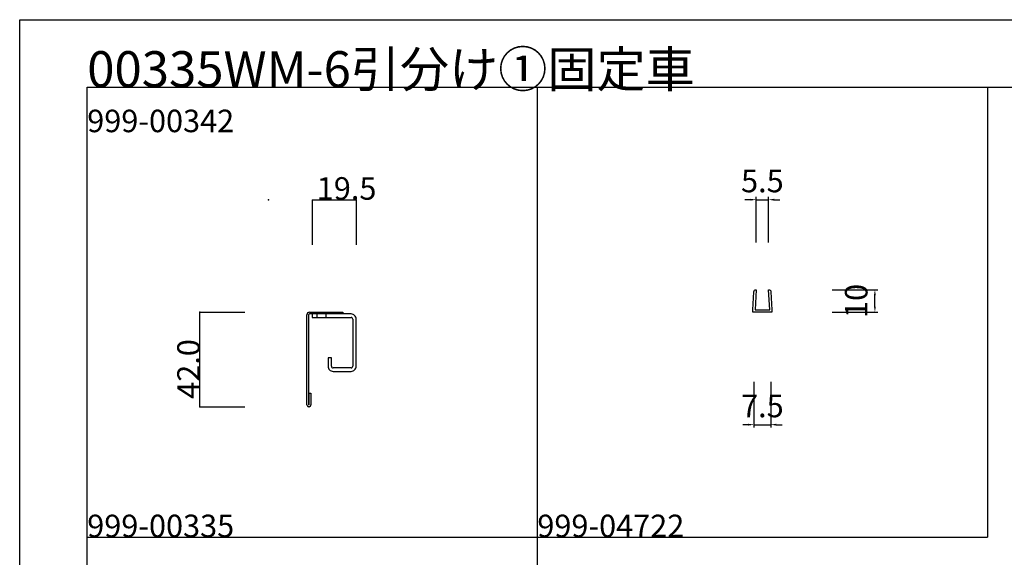
# Model space of a CAD drawing. Extents: x 0 to 1680, y -2 to 1186.
# Drawn here: x 0 to 437, y 947 to 1186 of the extents above; entities that cross this region are included whole.
import ezdxf

# ---------------------------------------------------------------- set-up
doc = ezdxf.new("R2010")
doc.units = 0
doc.header["$LTSCALE"] = 4
doc.header["$MEASUREMENT"] = 0
for name, color, linetype in [('_0-0_', 7, 'CONTINUOUS'), ('_0-1_', 7, 'CONTINUOUS'), ('_0-4_', 7, 'CONTINUOUS')]:
    doc.layers.add(name, color=color, linetype=linetype)
doc.dimstyles.new('ISO-25', dxfattribs={"dimtxt": 5, "dimasz": 2.5, "dimexe": 1.25, "dimexo": 1, "dimgap": 2, "dimtad": 1, "dimdsep": 46, "dimtxsty": 'STANDARD', "dimcen": 2.5, "dimadec": 0, "dimazin": 0, "dimtfac": 1, "dimtmove": 0, "dimatfit": 3, "dimfxl": 1, "dimarcsym": 0})

# ---------------------------------------------------------------- blocks, each defined once
blk = doc.blocks.new('*D90')
at = {"layer": '_0-4_', "color": 0, "lineweight": -2}
for p, q in [((361, 1065.99), (381.25, 1065.99)), ((380, 1058.5), (380, 1063.49)), ((361, 1056), (381.25, 1056))]:
    blk.add_line(p, q, dxfattribs=at)
at = {"layer": '_0-4_', "color": 0}
for points in [[(379.58, 1063.49), (380.42, 1063.49), (380, 1065.99)], [(379.58, 1058.5), (380.42, 1058.5), (380, 1056)]]:
    blk.add_solid(points, dxfattribs=at)
at = {"layer": '_0-4_', "color": 0, "insert": (373, 1061), "char_height": 10, "attachment_point": 5, "rotation": 90}
blk.add_mtext('10', dxfattribs=at)
blk = doc.blocks.new('*D91')
at = {"layer": '_0-4_', "color": 0, "lineweight": -2}
for p, q in [((327.25, 1087), (327.25, 1107.25)), ((332.75, 1087), (332.75, 1107.25)), ((324.75, 1106), (322.25, 1106)), ((327.25, 1106), (332.75, 1106)), ((335.25, 1106), (337.75, 1106))]:
    blk.add_line(p, q, dxfattribs=at)
at = {"layer": '_0-4_', "color": 0}
for points in [[(324.75, 1106.42), (324.75, 1105.58), (327.25, 1106)], [(335.25, 1106.42), (335.25, 1105.58), (332.75, 1106)]]:
    blk.add_solid(points, dxfattribs=at)
at = {"layer": '_0-4_', "color": 0, "insert": (330, 1113), "char_height": 10, "attachment_point": 5}
blk.add_mtext('5.5', dxfattribs=at)
blk = doc.blocks.new('*D88')
at = {"layer": '_0-4_', "color": 0, "lineweight": -2}
for p, q in [((326.25, 1025), (326.25, 1004.75)), ((333.75, 1025), (333.75, 1004.75)), ((323.75, 1006), (321.25, 1006)), ((326.25, 1006), (333.75, 1006)), ((336.25, 1006), (338.75, 1006))]:
    blk.add_line(p, q, dxfattribs=at)
at = {"layer": '_0-4_', "color": 0}
for points in [[(323.75, 1006.42), (323.75, 1005.58), (326.25, 1006)], [(336.25, 1006.42), (336.25, 1005.58), (333.75, 1006)]]:
    blk.add_solid(points, dxfattribs=at)
at = {"layer": '_0-4_', "color": 0, "insert": (330, 1013), "char_height": 10, "attachment_point": 5}
blk.add_mtext('7.5', dxfattribs=at)

msp = doc.modelspace()

# ---------------------------------------------------------------- linework, layer by layer
at = {"layer": '_0-0_', "color": 7, "linetype": 'Continuous'}
for p, q in [((0, 1186), (1680, 1186)), ((0, 2), (0, 1186)), ((30, 1156), (230, 1156)), ((30, 956), (30, 1156)), ((30, 1156), (1650, 1156)), ((30, 32), (30, 1156)), ((230, 1156), (230, 956)), ((430, 1156), (430, 956)), ((30, 956), (230, 956)), ((30, 756), (30, 956)), ((230, 956), (230, 756)), ((230, 956), (430, 956))]:
    msp.add_line(p, q, dxfattribs=at)
at = {"layer": '_0-1_', "color": 7, "linetype": 'Continuous'}
for p, q in [((127.601, 1014.8), (127.601, 1054.8)), ((128.401, 1054.8), (128.401, 1022.645)), ((128.801, 1056), (137.597, 1056)), ((128.801, 1056), (128.801, 1056)), ((137.597, 1055.2), (128.801, 1055.2)), ((130, 1055.2), (130, 1053.7)), ((147, 1055.2), (130, 1055.2)), ((130, 1055.2), (130, 1053.7)), ((147, 1055.2), (130, 1055.2)), ((131.5, 1056), (131.5, 1055.2)), ((132, 1055.2), (132, 1053.7)), ((132, 1055.2), (132, 1053.7)), ((136, 1055.2), (136, 1053.7)), ((136, 1055.2), (136, 1053.7)), ((136.5, 1056), (136.5, 1055.2)), ((137.597, 1056), (141.597, 1056)), ((141.597, 1055.2), (137.597, 1055.2)), ((141.597, 1056), (141.605, 1056)), ((141.605, 1055.2), (141.597, 1055.2)), ((141.605, 1056), (142.5, 1056)), ((142.5, 1055.2), (141.605, 1055.2)), ((142.5, 1056), (143.6, 1056)), ((143.6, 1055.2), (142.5, 1055.2)), ((143.6, 1056), (143.6, 1055.2)), ((147.25, 1055.2), (147, 1055.2)), ((147.25, 1055.2), (147, 1055.2)), ((130, 1053.7), (147, 1053.7)), ((130, 1053.7), (147, 1053.7)), ((147, 1053.7), (147.25, 1053.7)), ((147, 1053.7), (147.25, 1053.7)), ((148, 1052.95), (148, 1052.7)), ((148, 1052.95), (148, 1052.7)), ((148, 1052.7), (148, 1032.2)), ((148, 1052.7), (148, 1032.2)), ((149.5, 1052.7), (149.5, 1052.95)), ((149.5, 1052.7), (149.5, 1052.95)), ((149.5, 1052.7), (149.5, 1052.95)), ((149.5, 1052.7), (149.5, 1052.95)), ((149.5, 1032.2), (149.5, 1052.7)), ((149.5, 1032.2), (149.5, 1052.7)), ((149.5, 1032.2), (149.5, 1052.7)), ((138.5, 1035.7), (137, 1035.7)), ((137, 1035.7), (137, 1032.2)), ((138.5, 1035.7), (137, 1035.7)), ((137, 1035.7), (137, 1032.2)), ((138.5, 1032.2), (138.5, 1035.7)), ((138.5, 1032.2), (138.5, 1035.7)), ((137, 1032.2), (137, 1031.95)), ((137, 1032.2), (137, 1031.95)), ((138.5, 1031.95), (138.5, 1032.2)), ((138.5, 1031.95), (138.5, 1032.2)), ((139.5, 1031.2), (139.25, 1031.2)), ((139.25, 1029.7), (139.5, 1029.7)), ((139.25, 1029.7), (139.5, 1029.7)), ((143, 1031.2), (139.5, 1031.2)), ((139.5, 1029.7), (143, 1029.7)), ((139.5, 1029.7), (143, 1029.7)), ((143.5, 1031.2), (143, 1031.2)), ((143, 1029.7), (143.5, 1029.7)), ((143, 1029.7), (143.5, 1029.7)), ((144.5, 1031.2), (143.5, 1031.2)), ((143.5, 1029.7), (144.5, 1029.7)), ((143.5, 1029.7), (144.5, 1029.7)), ((147, 1031.2), (144.5, 1031.2)), ((144.5, 1029.7), (147, 1029.7)), ((144.5, 1029.7), (147, 1029.7)), ((147.25, 1031.2), (147, 1031.2)), ((147, 1029.7), (147.25, 1029.7)), ((147, 1029.7), (147.25, 1029.7)), ((148, 1032.2), (148, 1031.95)), ((148, 1032.2), (148, 1031.95)), ((149.5, 1031.95), (149.5, 1032.2)), ((149.5, 1031.95), (149.5, 1032.2)), ((149.5, 1031.95), (149.5, 1032.2)), ((149.5, 1031.95), (149.5, 1032.2)), ((128.401, 1022.645), (128.401, 1021)), ((128.401, 1021), (128.401, 1014.9)), ((128.601, 1014.9), (128.601, 1020)), ((128.601, 1020), (129.401, 1020)), ((129.401, 1020), (129.401, 1014.8)), ((128.601, 1014), (128.401, 1014)), ((128.401, 1014), (128.401, 1014))]:
    msp.add_line(p, q, dxfattribs=at)
at = {"layer": '_0-1_', "color": 0, "linetype": 'Continuous', "flags": 128}
msp.add_lwpolyline([(326.198, 1065.055), (326.198, 1065.055, -0.39805), (327.196, 1066), (327.25, 1066), (326.75, 1057), (328.125, 1057), (329.5, 1057), (330.5, 1057), (332.375, 1057), (333.25, 1057), (332.75, 1066), (332.804, 1066), (332.804, 1066, -0.39805), (333.802, 1065.055), (334.25, 1057), (334.25, 1056), (332.375, 1056), (330.5, 1056), (329.5, 1056), (328.125, 1056), (325.75, 1056), (325.75, 1057), (326.198, 1065.055)], format="xyb", close=True, dxfattribs=at)
at = {"layer": '_0-1_', "color": 7, "linetype": 'Continuous'}
for centre, radius, start, end in [((128.801, 1054.8), 1.2, 89.99996, 180.00004), ((128.801, 1054.8), 0.4, 89.99996, 180.00004), ((147.25, 1052.95), 2.25, 359.99996, 90.00004), ((147.25, 1052.95), 2.25, 359.99996, 90.00004), ((147.25, 1052.95), 0.75, 359.99996, 90.00004), ((147.25, 1052.95), 0.75, 359.99996, 90.00004), ((139.25, 1031.95), 2.25, 179.99996, 270.00004), ((139.25, 1031.95), 2.25, 179.99996, 270.00004), ((139.25, 1031.95), 0.75, 179.99996, 270.00004), ((139.25, 1031.95), 0.75, 179.99996, 270.00004), ((147.25, 1031.95), 0.75, 269.99996, 0.00004), ((147.25, 1031.95), 0.75, 269.99996, 0.00004), ((147.25, 1031.95), 2.25, 269.99996, 0.00004), ((147.25, 1031.95), 2.25, 269.99996, 0.00004), ((128.401, 1014.8), 0.8, 179.99996, 270.00004), ((128.501, 1014.9), 0.1, 179.99996, 270.00004), ((128.501, 1014.9), 0.1, 269.99996, 0.00004), ((128.601, 1014.8), 0.8, 269.99996, 0.00004)]:
    msp.add_arc(centre, radius, start, end, dxfattribs=at)
at = {"layer": '_0-4_', "color": 7, "linetype": 'Continuous'}
for p, q in [((130, 1106), (130, 1086)), ((149.5, 1106), (149.5, 1086)), ((80, 1056), (100, 1056)), ((80, 1014), (100, 1014))]:
    msp.add_line(p, q, dxfattribs=at)
at = {"layer": '_0-4_', "color": 132, "linetype": 'Continuous'}
for p, q in [((130, 1106), (149.5, 1106)), ((80, 1014), (80, 1056))]:
    msp.add_line(p, q, dxfattribs=at)
at = {"layer": '_0-4_', "color": 132}
for p in [(110.5, 1106), (149.5, 1106), (80, 1056), (80, 1014)]:
    msp.add_point(p, dxfattribs=at)

# ---------------------------------------------------------------- texts
at = {"layer": '_0-0_', "color": 7}
for s, height, p in [('00335WM-6引分け①固定車', 16, (30, 1156)), ('999-00342', 10, (30, 1136)), ('999-00335', 10, (30, 956)), ('999-04722', 10, (230, 956))]:
    msp.add_text(s, height=height, dxfattribs=at).set_placement(p)
at = {"layer": '_0-4_', "color": 7}
msp.add_text('19.5', height=10, dxfattribs=at).set_placement((132, 1106))
msp.add_text('42.0', height=10, rotation=90, dxfattribs=at).set_placement((80, 1017.5))

# ---------------------------------------------------------------- dimensions: what is measured, and where the dimension line sits
at = {"layer": '_0-4_', "color": 0}
for base, p1, p2, picture, middle in [((332.75, 1106), (327.25, 1086), (332.75, 1086), '*D91', (330, 1106)), ((333.75, 1006), (326.25, 1026), (333.75, 1026), '*D88', (330, 1006))]:
    dim = msp.add_linear_dim(base=base, p1=p1, p2=p2, dimstyle='ISO-25', override={"dimtxt": 10}, dxfattribs=at)
    dim.commit()
    dim.dimension.update_dxf_attribs({"geometry": picture, "text_midpoint": middle, "dimtype": 160})
dim = msp.add_linear_dim(base=(380, 1065.994), p1=(360, 1056), p2=(360, 1065.994), angle=90, dimstyle='ISO-25', override={"dimtxt": 10, "dimdec": 1}, dxfattribs=at)
dim.commit()
dim.dimension.update_dxf_attribs({"geometry": '*D90', "text_midpoint": (380, 1060.997), "dimtype": 160})

doc.saveas('drawing.dxf')
